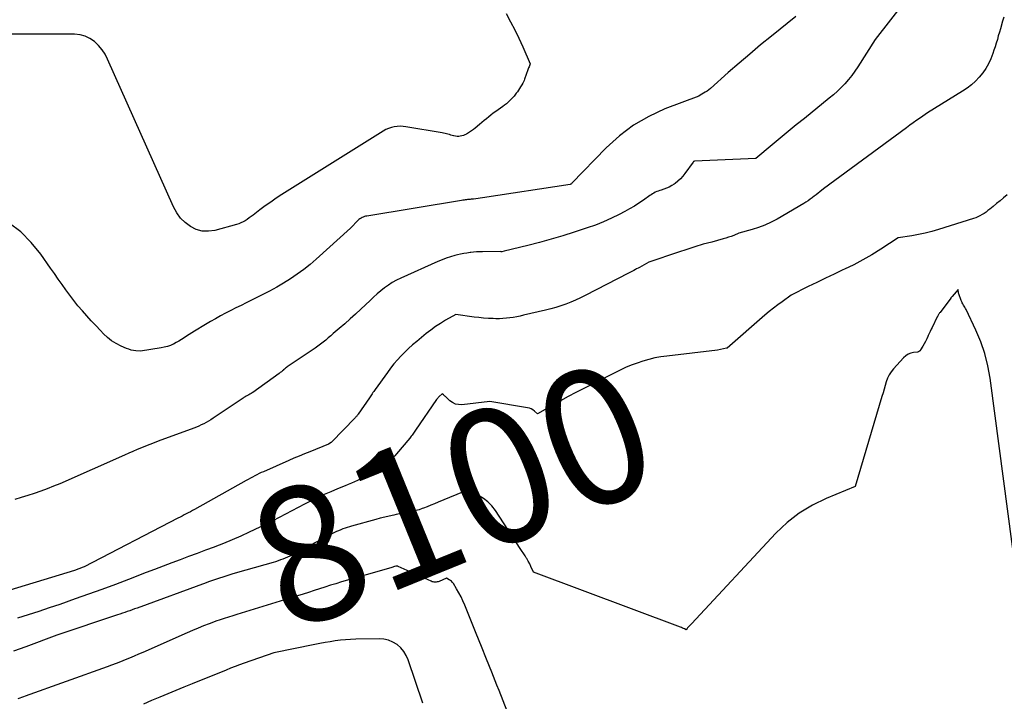
# Model space of a CAD drawing. Units: inches. Extents: x 2630767 to 2632778, y 1493729 to 1496298.
# Drawn here: x 2630939 to 2631044, y 1494096 to 1494169 of the extents above; entities that cross this region are included whole.
import ezdxf
from ezdxf.enums import TextEntityAlignment as Align

# ---------------------------------------------------------------- set-up
doc = ezdxf.new("R2010")
doc.units = ezdxf.units.IN
doc.header["$MEASUREMENT"] = 0
doc.layers.add('Tile_2737_17_NW_contour_2ft', color=25, linetype='Continuous')
doc.layers.add('Tile_2737_17_NW_contour_anno_2ft', color=13, linetype='Continuous')
doc.styles.add('Arial', font='arial.ttf')

msp = doc.modelspace()

# ---------------------------------------------------------------- linework, layer by layer
at = {"layer": 'Tile_2737_17_NW_contour_2ft'}
msp.add_line((2630966.09, 1494111.12, 8100), (2630963.18, 1494110.3, 8100), dxfattribs=at)
for points in [[(2631033.14, 1494170.64, 8106), (2631030.13, 1494166.79, 8106), (2631028.3, 1494163.87, 8106), (2631027.99, 1494163.4, 8106), (2631027.66, 1494162.94, 8106), (2631027.3, 1494162.5, 8106), (2631026.92, 1494162.07, 8106), (2631026.53, 1494161.66, 8106), (2631026.12, 1494161.26, 8106), (2631025.7, 1494160.89, 8106), (2631025.26, 1494160.52, 8106), (2631022.62, 1494158.38, 8106), (2631021.75, 1494157.68, 8106), (2631020.89, 1494156.97, 8106), (2631020.03, 1494156.26, 8106), (2631019.17, 1494155.55, 8106), (2631017.45, 1494154.12, 8106), (2631010.92, 1494153.82, 8106), (2631010.86, 1494153.8, 8106), (2631010.83, 1494153.79, 8106), (2631010.77, 1494153.73, 8106), (2631009.91, 1494152.52, 8106), (2631009.68, 1494152.23, 8106), (2631009.44, 1494151.95, 8106), (2631009.16, 1494151.7, 8106), (2631008.87, 1494151.46, 8106), (2631008.77, 1494151.39, 8106), (2631008.51, 1494151.22, 8106), (2631008.24, 1494151.06, 8106), (2631007.95, 1494150.94, 8106), (2631007.66, 1494150.84, 8106), (2631007.38, 1494150.75, 8106), (2631007.22, 1494150.7, 8106), (2631007.06, 1494150.64, 8106), (2631006.9, 1494150.58, 8106), (2631006.75, 1494150.51, 8106), (2631006.6, 1494150.43, 8106), (2631006.45, 1494150.35, 8106), (2631006.3, 1494150.26, 8106), (2631006.16, 1494150.17, 8106), (2631005.49, 1494149.69, 8106), (2631005.01, 1494149.36, 8106), (2631004.53, 1494149.05, 8106), (2631004.02, 1494148.75, 8106), (2631003.52, 1494148.47, 8106), (2631002.91, 1494148.16, 8106), (2631002.08, 1494147.75, 8106), (2631001.24, 1494147.37, 8106), (2631000.39, 1494147.03, 8106), (2630999.52, 1494146.72, 8106), (2630998.14, 1494146.27, 8106), (2630996.91, 1494145.88, 8106), (2630995.68, 1494145.51, 8106), (2630994.43, 1494145.17, 8106), (2630993.19, 1494144.86, 8106), (2630990.68, 1494144.25, 8106), (2630990.44, 1494144.19, 8106), (2630990.36, 1494144.19, 8106), (2630990.25, 1494144.2, 8106), (2630988.36, 1494144.18, 8106), (2630988.05, 1494144.17, 8106), (2630987.74, 1494144.16, 8106), (2630987.43, 1494144.13, 8106), (2630987.12, 1494144.11, 8106), (2630987.05, 1494144.1, 8106), (2630986.71, 1494144.05, 8106), (2630986.37, 1494144, 8106), (2630986.04, 1494143.93, 8106), (2630985.7, 1494143.85, 8106), (2630985.44, 1494143.79, 8106), (2630984.97, 1494143.66, 8106), (2630984.52, 1494143.51, 8106), (2630984.07, 1494143.34, 8106), (2630983.62, 1494143.16, 8106), (2630979.68, 1494141.39, 8106), (2630979.22, 1494141.16, 8106), (2630978.78, 1494140.92, 8106), (2630978.36, 1494140.64, 8106), (2630977.95, 1494140.34, 8106), (2630977.55, 1494140.02, 8106), (2630977.16, 1494139.69, 8106), (2630976.78, 1494139.36, 8106), (2630976.41, 1494139.01, 8106), (2630975.43, 1494138.09, 8106), (2630974.86, 1494137.56, 8106), (2630974.29, 1494137.04, 8106), (2630973.72, 1494136.52, 8106), (2630973.14, 1494136.01, 8106), (2630972.5, 1494135.47, 8106), (2630972.23, 1494135.23, 8106), (2630971.96, 1494135.01, 8106), (2630971.69, 1494134.78, 8106), (2630971.41, 1494134.56, 8106), (2630971.13, 1494134.34, 8106), (2630970.85, 1494134.12, 8106), (2630970.56, 1494133.92, 8106), (2630970.27, 1494133.72, 8106), (2630968.02, 1494132.23, 8106), (2630967.91, 1494132.16, 8106), (2630967.81, 1494132.09, 8106), (2630967.71, 1494132.02, 8106), (2630967.61, 1494131.94, 8106), (2630967.51, 1494131.86, 8106), (2630967.41, 1494131.78, 8106), (2630967.32, 1494131.7, 8106), (2630967.22, 1494131.62, 8106), (2630967.2, 1494131.6, 8106), (2630967.09, 1494131.5, 8106), (2630966.98, 1494131.41, 8106), (2630966.86, 1494131.32, 8106), (2630966.75, 1494131.24, 8106), (2630963.94, 1494129.22, 8106), (2630963.86, 1494129.17, 8106), (2630963.78, 1494129.11, 8106), (2630963.7, 1494129.07, 8106), (2630963.62, 1494129.02, 8106), (2630963.53, 1494128.97, 8106), (2630963.45, 1494128.93, 8106), (2630963.37, 1494128.89, 8106), (2630963.29, 1494128.84, 8106), (2630963.23, 1494128.81, 8106), (2630963.11, 1494128.75, 8106), (2630963, 1494128.68, 8106), (2630962.9, 1494128.61, 8106), (2630962.79, 1494128.54, 8106), (2630959.72, 1494126.47, 8106), (2630959.48, 1494126.31, 8106), (2630959.23, 1494126.16, 8106), (2630958.98, 1494126.02, 8106), (2630958.72, 1494125.88, 8106), (2630958.46, 1494125.75, 8106), (2630958.2, 1494125.63, 8106), (2630957.94, 1494125.52, 8106), (2630957.67, 1494125.41, 8106), (2630953.89, 1494124.02, 8106), (2630953.44, 1494123.85, 8106), (2630952.99, 1494123.67, 8106), (2630952.54, 1494123.49, 8106), (2630952.09, 1494123.31, 8106), (2630951.64, 1494123.13, 8106), (2630951.19, 1494122.94, 8106), (2630950.75, 1494122.75, 8106), (2630950.3, 1494122.55, 8106), (2630943.41, 1494119.5, 8106), (2630942.74, 1494119.22, 8106), (2630942.07, 1494118.95, 8106), (2630941.38, 1494118.69, 8106), (2630940.7, 1494118.45, 8106), (2630940.01, 1494118.23, 8106), (2630939.31, 1494118.02, 8106), (2630938.61, 1494117.82, 8106)], [(2630990.89, 1494169.54, 8110), (2630991.36, 1494168.67, 8110), (2630991.81, 1494167.79, 8110), (2630992.24, 1494166.9, 8110), (2630992.66, 1494166, 8110), (2630993.46, 1494164.19, 8110), (2630993.37, 1494163.98, 8110), (2630993.32, 1494163.88, 8110), (2630993.28, 1494163.77, 8110), (2630993.24, 1494163.66, 8110), (2630993.2, 1494163.56, 8110), (2630992.85, 1494162.57, 8110), (2630992.79, 1494162.41, 8110), (2630992.73, 1494162.26, 8110), (2630992.65, 1494162.11, 8110), (2630992.57, 1494161.96, 8110), (2630992.42, 1494161.72, 8110), (2630992.31, 1494161.55, 8110), (2630992.2, 1494161.38, 8110), (2630992.08, 1494161.21, 8110), (2630991.96, 1494161.05, 8110), (2630991.88, 1494160.95, 8110), (2630991.73, 1494160.76, 8110), (2630991.58, 1494160.58, 8110), (2630991.42, 1494160.41, 8110), (2630991.25, 1494160.24, 8110), (2630991.08, 1494160.07, 8110), (2630990.91, 1494159.92, 8110), (2630990.72, 1494159.77, 8110), (2630990.53, 1494159.63, 8110), (2630990.03, 1494159.28, 8110), (2630989.78, 1494159.1, 8110), (2630989.52, 1494158.92, 8110), (2630989.27, 1494158.73, 8110), (2630989.03, 1494158.54, 8110), (2630988.78, 1494158.34, 8110), (2630988.54, 1494158.14, 8110), (2630988.3, 1494157.94, 8110), (2630988.06, 1494157.74, 8110), (2630987.59, 1494157.34, 8110), (2630987.4, 1494157.19, 8110), (2630987.2, 1494157.04, 8110), (2630986.99, 1494156.91, 8110), (2630986.78, 1494156.78, 8110), (2630986.66, 1494156.7, 8110), (2630986.5, 1494156.62, 8110), (2630986.34, 1494156.56, 8110), (2630986.18, 1494156.51, 8110), (2630986.01, 1494156.47, 8110), (2630985.84, 1494156.46, 8110), (2630985.67, 1494156.46, 8110), (2630985.5, 1494156.48, 8110), (2630985.33, 1494156.51, 8110), (2630985.3, 1494156.52, 8110), (2630985.15, 1494156.56, 8110), (2630985, 1494156.61, 8110), (2630984.85, 1494156.65, 8110), (2630984.7, 1494156.7, 8110), (2630984.54, 1494156.74, 8110), (2630984.39, 1494156.78, 8110), (2630984.24, 1494156.81, 8110), (2630984.08, 1494156.84, 8110), (2630980.23, 1494157.49, 8110), (2630979.92, 1494157.53, 8110), (2630979.61, 1494157.54, 8110), (2630979.3, 1494157.52, 8110), (2630978.98, 1494157.48, 8110), (2630978.68, 1494157.41, 8110), (2630978.38, 1494157.31, 8110), (2630978.1, 1494157.18, 8110), (2630977.82, 1494157.03, 8110), (2630967.03, 1494150.27, 8110), (2630966.43, 1494149.88, 8110), (2630965.84, 1494149.48, 8110), (2630965.26, 1494149.07, 8110), (2630964.69, 1494148.64, 8110), (2630963.97, 1494148.09, 8110), (2630963.77, 1494147.93, 8110), (2630963.56, 1494147.78, 8110), (2630963.35, 1494147.63, 8110), (2630963.13, 1494147.49, 8110), (2630962.91, 1494147.36, 8110), (2630962.68, 1494147.25, 8110), (2630962.45, 1494147.15, 8110), (2630962.2, 1494147.08, 8110), (2630959.91, 1494146.46, 8110), (2630959.23, 1494146.37, 8110), (2630958.57, 1494146.39, 8110), (2630957.93, 1494146.57, 8110), (2630957.31, 1494146.86, 8110), (2630956.75, 1494147.29, 8110), (2630956.25, 1494147.77, 8110), (2630955.85, 1494148.34, 8110), (2630955.5, 1494148.95, 8110), (2630948.5, 1494164.67, 8110), (2630948.22, 1494165.2, 8110), (2630947.9, 1494165.69, 8110), (2630947.52, 1494166.14, 8110), (2630947.1, 1494166.56, 8110), (2630946.62, 1494166.89, 8110), (2630946.11, 1494167.14, 8110), (2630945.56, 1494167.28, 8110), (2630944.99, 1494167.35, 8110), (2630925.76, 1494167.34, 8110)], [(2631043.82, 1494169.14, 8104), (2631043.7, 1494168.74, 8104), (2631043.59, 1494168.34, 8104), (2631043.57, 1494168.3, 8104), (2631043.46, 1494167.92, 8104), (2631043.35, 1494167.54, 8104), (2631043.24, 1494167.16, 8104), (2631043.14, 1494166.77, 8104), (2631043.02, 1494166.39, 8104), (2631042.91, 1494166.01, 8104), (2631042.78, 1494165.64, 8104), (2631042.64, 1494165.27, 8104), (2631042.44, 1494164.73, 8104), (2631042.2, 1494164.2, 8104), (2631041.92, 1494163.69, 8104), (2631041.59, 1494163.22, 8104), (2631041.22, 1494162.76, 8104), (2631040.81, 1494162.35, 8104), (2631040.37, 1494161.96, 8104), (2631039.91, 1494161.6, 8104), (2631039.42, 1494161.27, 8104), (2631035.7, 1494158.97, 8104), (2631034.95, 1494158.44, 8104), (2631034.58, 1494158.18, 8104), (2631034.2, 1494157.91, 8104), (2631033.83, 1494157.64, 8104), (2631033.46, 1494157.37, 8104), (2631024.66, 1494150.88, 8104), (2631024.26, 1494150.57, 8104), (2631024.06, 1494150.41, 8104), (2631023.86, 1494150.26, 8104), (2631023.66, 1494150.1, 8104), (2631023.46, 1494149.95, 8104), (2631023.44, 1494149.93, 8104), (2631023.22, 1494149.77, 8104), (2631023, 1494149.61, 8104), (2631022.77, 1494149.47, 8104), (2631022.55, 1494149.33, 8104), (2631019.71, 1494147.66, 8104), (2631019.07, 1494147.32, 8104), (2631018.41, 1494147.01, 8104), (2631017.74, 1494146.76, 8104), (2631017.05, 1494146.54, 8104), (2631015.64, 1494146.16, 8104), (2631015.09, 1494145.93, 8104), (2631014.81, 1494145.82, 8104), (2631014.53, 1494145.72, 8104), (2631014.24, 1494145.63, 8104), (2631013.96, 1494145.55, 8104), (2631012.75, 1494145.22, 8104), (2631011.86, 1494144.98, 8104), (2631010.97, 1494144.72, 8104), (2631010.09, 1494144.44, 8104), (2631009.21, 1494144.15, 8104), (2631006.06, 1494143.06, 8104), (2631005.06, 1494142.51, 8104), (2631004.92, 1494142.43, 8104), (2631004.77, 1494142.35, 8104), (2631004.63, 1494142.28, 8104), (2631004.48, 1494142.2, 8104), (2631004.34, 1494142.12, 8104), (2631004.19, 1494142.05, 8104), (2631004.05, 1494141.97, 8104), (2631003.9, 1494141.9, 8104), (2630999.29, 1494139.53, 8104), (2630998.79, 1494139.28, 8104), (2630998.28, 1494139.05, 8104), (2630997.76, 1494138.83, 8104), (2630997.24, 1494138.62, 8104), (2630996.71, 1494138.44, 8104), (2630996.17, 1494138.26, 8104), (2630995.63, 1494138.11, 8104), (2630995.09, 1494137.97, 8104), (2630992.74, 1494137.42, 8104), (2630992.38, 1494137.33, 8104), (2630992.01, 1494137.26, 8104), (2630991.65, 1494137.2, 8104), (2630991.28, 1494137.14, 8104), (2630990.91, 1494137.1, 8104), (2630990.54, 1494137.07, 8104), (2630990.17, 1494137.06, 8104), (2630989.79, 1494137.06, 8104), (2630989.52, 1494137.07, 8104), (2630989, 1494137.09, 8104), (2630988.49, 1494137.13, 8104), (2630987.98, 1494137.18, 8104), (2630987.48, 1494137.24, 8104), (2630985.54, 1494137.51, 8104), (2630984.45, 1494136.89, 8104), (2630983.92, 1494136.56, 8104), (2630983.39, 1494136.22, 8104), (2630982.89, 1494135.85, 8104), (2630982.39, 1494135.47, 8104), (2630981.37, 1494134.64, 8104), (2630980.93, 1494134.27, 8104), (2630980.51, 1494133.9, 8104), (2630980.1, 1494133.5, 8104), (2630979.7, 1494133.09, 8104), (2630979.32, 1494132.67, 8104), (2630978.95, 1494132.24, 8104), (2630978.6, 1494131.8, 8104), (2630978.26, 1494131.34, 8104), (2630976.96, 1494129.52, 8104), (2630976.88, 1494129.41, 8104), (2630976.8, 1494129.3, 8104), (2630976.72, 1494129.19, 8104), (2630976.65, 1494129.07, 8104), (2630976.57, 1494128.96, 8104), (2630976.5, 1494128.85, 8104), (2630976.42, 1494128.74, 8104), (2630976.34, 1494128.63, 8104), (2630975.15, 1494126.9, 8104), (2630975.11, 1494126.85, 8104), (2630975.07, 1494126.8, 8104), (2630975.03, 1494126.75, 8104), (2630974.99, 1494126.7, 8104), (2630974.95, 1494126.66, 8104), (2630974.91, 1494126.61, 8104), (2630974.87, 1494126.56, 8104), (2630974.82, 1494126.52, 8104), (2630972.32, 1494123.92, 8104), (2630972.29, 1494123.89, 8104), (2630972, 1494123.72, 8104), (2630970, 1494122.9, 8104), (2630969.43, 1494122.67, 8104), (2630968.87, 1494122.44, 8104), (2630968.31, 1494122.2, 8104), (2630967.76, 1494121.96, 8104), (2630965.07, 1494120.78, 8104), (2630964.83, 1494120.68, 8104), (2630964.6, 1494120.57, 8104), (2630964.37, 1494120.45, 8104), (2630964.14, 1494120.33, 8104), (2630963.91, 1494120.21, 8104), (2630963.68, 1494120.09, 8104), (2630963.45, 1494119.96, 8104), (2630963.23, 1494119.84, 8104), (2630957.73, 1494116.76, 8104), (2630957.51, 1494116.64, 8104), (2630957.3, 1494116.52, 8104), (2630957.08, 1494116.4, 8104), (2630956.86, 1494116.28, 8104), (2630956.64, 1494116.17, 8104), (2630956.42, 1494116.05, 8104), (2630956.2, 1494115.94, 8104), (2630955.98, 1494115.83, 8104), (2630946, 1494110.66, 8104), (2630945.9, 1494110.61, 8104), (2630944.99, 1494110.26, 8104), (2630936.43, 1494107.66, 8104)], [(2631021.71, 1494169.23, 8108), (2631019.11, 1494167.14, 8108), (2631017.95, 1494166.19, 8108), (2631016.8, 1494165.23, 8108), (2631015.66, 1494164.25, 8108), (2631014.52, 1494163.26, 8108), (2631012.61, 1494161.57, 8108), (2631012.44, 1494161.43, 8108), (2631012.26, 1494161.29, 8108), (2631012.07, 1494161.17, 8108), (2631011.88, 1494161.05, 8108), (2631011.51, 1494160.84, 8108), (2631011.37, 1494160.76, 8108), (2631007.78, 1494159.38, 8108), (2631006.06, 1494158.58, 8108), (2631004.43, 1494157.65, 8108), (2631002.93, 1494156.51, 8108), (2631001.52, 1494155.23, 8108), (2630997.88, 1494151.47, 8108), (2630997.84, 1494151.42, 8108), (2630997.78, 1494151.39, 8108), (2630997.73, 1494151.37, 8108), (2630997.68, 1494151.36, 8108), (2630988.38, 1494149.91, 8108), (2630988.14, 1494149.88, 8108), (2630987.9, 1494149.84, 8108), (2630987.65, 1494149.81, 8108), (2630987.41, 1494149.79, 8108), (2630987.17, 1494149.77, 8108), (2630987.05, 1494149.76, 8108)], [(2631044.17, 1494150.23, 8102), (2631043.8, 1494149.92, 8102), (2631043.43, 1494149.62, 8102), (2631043.06, 1494149.31, 8102), (2631042.69, 1494149.01, 8102), (2631042.33, 1494148.72, 8102), (2631042.14, 1494148.56, 8102), (2631041.93, 1494148.41, 8102), (2631041.72, 1494148.27, 8102), (2631041.51, 1494148.14, 8102), (2631041.29, 1494148.02, 8102), (2631041.07, 1494147.91, 8102), (2631040.84, 1494147.81, 8102), (2631040.6, 1494147.73, 8102), (2631036.86, 1494146.54, 8102), (2631036.17, 1494146.33, 8102), (2631035.46, 1494146.15, 8102), (2631034.75, 1494146.01, 8102), (2631034.03, 1494145.89, 8102), (2631032.59, 1494145.68, 8102), (2631030.73, 1494144.46, 8102), (2631029.79, 1494143.87, 8102), (2631028.84, 1494143.31, 8102), (2631027.86, 1494142.8, 8102), (2631026.87, 1494142.32, 8102), (2631026.71, 1494142.25, 8102), (2631025.79, 1494141.81, 8102), (2631024.87, 1494141.38, 8102), (2631023.95, 1494140.93, 8102), (2631023.03, 1494140.47, 8102), (2631021.21, 1494139.55, 8102), (2631020.26, 1494138.87, 8102), (2631019.78, 1494138.53, 8102), (2631019.32, 1494138.17, 8102), (2631018.87, 1494137.81, 8102), (2631018.42, 1494137.43, 8102), (2631014.4, 1494133.94, 8102), (2631014.34, 1494133.91, 8102), (2631013.37, 1494133.72, 8102), (2631007.98, 1494133.09, 8102), (2631007.34, 1494132.99, 8102), (2631006.7, 1494132.88, 8102), (2631006.06, 1494132.72, 8102), (2631005.43, 1494132.54, 8102), (2631004.81, 1494132.33, 8102), (2631004.2, 1494132.1, 8102), (2631003.6, 1494131.85, 8102), (2631003.01, 1494131.57, 8102), (2630999.14, 1494129.63, 8102), (2630998.31, 1494129.2, 8102), (2630997.48, 1494128.77, 8102), (2630996.67, 1494128.32, 8102), (2630995.85, 1494127.87, 8102), (2630994.23, 1494126.95, 8102), (2630993.91, 1494127.23, 8102), (2630993.74, 1494127.36, 8102), (2630993.56, 1494127.46, 8102), (2630993.36, 1494127.53, 8102), (2630993.16, 1494127.58, 8102), (2630989.14, 1494128.24, 8102), (2630986.18, 1494127.91, 8102), (2630985.83, 1494127.92, 8102), (2630985.5, 1494127.98, 8102), (2630985.19, 1494128.13, 8102), (2630984.9, 1494128.33, 8102), (2630984.5, 1494128.71, 8102), (2630984.43, 1494128.77, 8102), (2630984.36, 1494128.83, 8102), (2630984.29, 1494128.89, 8102), (2630984.22, 1494128.95, 8102), (2630984.07, 1494129.06, 8102), (2630983.76, 1494128.77, 8102), (2630983.72, 1494128.73, 8102), (2630983.69, 1494128.7, 8102), (2630983.65, 1494128.66, 8102), (2630983.62, 1494128.62, 8102), (2630983.59, 1494128.58, 8102), (2630983.55, 1494128.53, 8102), (2630983.52, 1494128.49, 8102), (2630983.49, 1494128.45, 8102), (2630981.26, 1494125.18, 8102), (2630981.18, 1494125.08, 8102), (2630981.11, 1494124.97, 8102), (2630981.03, 1494124.87, 8102), (2630980.95, 1494124.76, 8102), (2630980.88, 1494124.66, 8102), (2630980.8, 1494124.56, 8102), (2630980.71, 1494124.45, 8102), (2630980.63, 1494124.35, 8102), (2630979.22, 1494122.67, 8102), (2630979.05, 1494122.48, 8102), (2630978.88, 1494122.29, 8102), (2630978.7, 1494122.12, 8102), (2630978.51, 1494121.94, 8102), (2630978.31, 1494121.78, 8102), (2630978.11, 1494121.63, 8102), (2630977.9, 1494121.48, 8102), (2630977.68, 1494121.34, 8102), (2630976.34, 1494120.53, 8102), (2630976.03, 1494120.34, 8102), (2630975.72, 1494120.17, 8102), (2630975.4, 1494120, 8102), (2630975.08, 1494119.85, 8102), (2630974.75, 1494119.7, 8102), (2630974.42, 1494119.55, 8102), (2630974.09, 1494119.41, 8102), (2630973.76, 1494119.27, 8102), (2630972.96, 1494118.94, 8102), (2630972.25, 1494118.65, 8102), (2630971.54, 1494118.34, 8102), (2630970.84, 1494118.01, 8102), (2630970.14, 1494117.68, 8102), (2630969.45, 1494117.33, 8102), (2630968.77, 1494116.98, 8102), (2630968.09, 1494116.62, 8102), (2630967.42, 1494116.26, 8102), (2630966.74, 1494115.89, 8102), (2630966.06, 1494115.54, 8102), (2630965.38, 1494115.2, 8102), (2630964.69, 1494114.86, 8102), (2630963.56, 1494114.33, 8102), (2630962.65, 1494113.91, 8102), (2630961.74, 1494113.51, 8102), (2630960.82, 1494113.14, 8102), (2630959.89, 1494112.78, 8102), (2630959.83, 1494112.75, 8102), (2630958.92, 1494112.41, 8102), (2630958.02, 1494112.08, 8102), (2630957.11, 1494111.74, 8102), (2630956.21, 1494111.4, 8102), (2630955.31, 1494111.07, 8102), (2630954.4, 1494110.73, 8102), (2630953.5, 1494110.38, 8102), (2630952.6, 1494110.04, 8102), (2630950.73, 1494109.32, 8102), (2630949.32, 1494108.78, 8102), (2630947.89, 1494108.25, 8102), (2630946.47, 1494107.73, 8102), (2630945.03, 1494107.23, 8102), (2630943.41, 1494106.66, 8102), (2630942.29, 1494106.28, 8102), (2630941.17, 1494105.91, 8102), (2630940.04, 1494105.54, 8102), (2630938.92, 1494105.19, 8102)], [(2630987.05, 1494149.76, 8108), (2630986.92, 1494149.74, 8108), (2630986.79, 1494149.73, 8108), (2630986.66, 1494149.72, 8108), (2630986.54, 1494149.7, 8108), (2630986.41, 1494149.69, 8108), (2630986.28, 1494149.67, 8108), (2630986.15, 1494149.65, 8108), (2630976.07, 1494147.99, 8108), (2630975.94, 1494147.96, 8108), (2630975.81, 1494147.93, 8108), (2630975.69, 1494147.88, 8108), (2630975.56, 1494147.83, 8108), (2630975.45, 1494147.77, 8108), (2630975.33, 1494147.7, 8108), (2630975.23, 1494147.62, 8108), (2630975.13, 1494147.53, 8108), (2630974.32, 1494146.69, 8108), (2630970.69, 1494143.41, 8108), (2630970.04, 1494142.84, 8108), (2630969.37, 1494142.3, 8108), (2630968.67, 1494141.79, 8108), (2630967.96, 1494141.3, 8108), (2630967.22, 1494140.84, 8108), (2630966.48, 1494140.4, 8108), (2630965.72, 1494139.99, 8108), (2630964.95, 1494139.59, 8108), (2630963.23, 1494138.75, 8108), (2630962.69, 1494138.47, 8108), (2630962.14, 1494138.2, 8108), (2630961.59, 1494137.92, 8108), (2630961.05, 1494137.64, 8108), (2630960.51, 1494137.35, 8108), (2630959.97, 1494137.06, 8108), (2630959.44, 1494136.75, 8108), (2630958.92, 1494136.44, 8108), (2630957.73, 1494135.72, 8108), (2630957.45, 1494135.55, 8108), (2630957.17, 1494135.37, 8108), (2630956.9, 1494135.19, 8108), (2630956.63, 1494135.01, 8108), (2630956.36, 1494134.83, 8108), (2630956.08, 1494134.66, 8108), (2630955.79, 1494134.51, 8108), (2630955.5, 1494134.36, 8108), (2630955.48, 1494134.35, 8108), (2630955.17, 1494134.22, 8108), (2630954.85, 1494134.11, 8108), (2630954.52, 1494134.02, 8108), (2630954.19, 1494133.96, 8108), (2630952.01, 1494133.62, 8108), (2630951.5, 1494133.65, 8108), (2630951.25, 1494133.68, 8108), (2630951, 1494133.72, 8108), (2630950.76, 1494133.8, 8108), (2630950.52, 1494133.88, 8108), (2630949.92, 1494134.15, 8108), (2630949.41, 1494134.41, 8108), (2630948.92, 1494134.71, 8108), (2630948.48, 1494135.07, 8108), (2630948.06, 1494135.46, 8108), (2630947.73, 1494135.8, 8108), (2630947.25, 1494136.32, 8108), (2630946.76, 1494136.84, 8108), (2630946.28, 1494137.37, 8108), (2630945.81, 1494137.9, 8108), (2630945.34, 1494138.44, 8108), (2630944.89, 1494138.99, 8108), (2630944.47, 1494139.55, 8108), (2630944.05, 1494140.12, 8108), (2630943.65, 1494140.7, 8108), (2630943.24, 1494141.28, 8108), (2630942.84, 1494141.86, 8108), (2630942.43, 1494142.43, 8108), (2630941.39, 1494143.93, 8108), (2630940.38, 1494145.17, 8108), (2630939.27, 1494146.29, 8108), (2630938.01, 1494147.23, 8108)], [(2631046.59, 1494098.9, 8100), (2631042.38, 1494130.73, 8100), (2631042.14, 1494132.05, 8100), (2631041.82, 1494133.35, 8100), (2631041.38, 1494134.61, 8100), (2631040.86, 1494135.84, 8100), (2631039.81, 1494138.03, 8100), (2631039.74, 1494138.15, 8100), (2631039.68, 1494138.27, 8100), (2631039.61, 1494138.39, 8100), (2631039.54, 1494138.51, 8100), (2631039.47, 1494138.63, 8100), (2631039.41, 1494138.75, 8100), (2631039.35, 1494138.87, 8100), (2631039.3, 1494139, 8100), (2631039.05, 1494139.7, 8100), (2631039.02, 1494139.77, 8100), (2631039, 1494139.85, 8100), (2631038.99, 1494139.93, 8100), (2631038.98, 1494140, 8100), (2631038.97, 1494140.16, 8100), (2631038.33, 1494139.44, 8100), (2631038.28, 1494139.38, 8100), (2631038.23, 1494139.32, 8100), (2631038.19, 1494139.27, 8100), (2631038.18, 1494139.26, 8100), (2631037.04, 1494137.72, 8100), (2631037, 1494137.67, 8100), (2631036.96, 1494137.61, 8100), (2631036.92, 1494137.56, 8100), (2631036.89, 1494137.5, 8100), (2631036.85, 1494137.44, 8100), (2631036.82, 1494137.38, 8100), (2631036.79, 1494137.32, 8100), (2631036.75, 1494137.26, 8100), (2631036.2, 1494136.14, 8100), (2631036.1, 1494135.93, 8100), (2631035.99, 1494135.71, 8100), (2631035.89, 1494135.49, 8100), (2631035.79, 1494135.27, 8100), (2631035.75, 1494135.17, 8100), (2631035.63, 1494134.9, 8100), (2631035.5, 1494134.64, 8100), (2631035.36, 1494134.38, 8100), (2631035.21, 1494134.12, 8100), (2631034.98, 1494133.74, 8100), (2631034.92, 1494133.65, 8100), (2631034.84, 1494133.59, 8100), (2631034.75, 1494133.54, 8100), (2631034.64, 1494133.51, 8100), (2631034.23, 1494133.46, 8100), (2631033.92, 1494133.39, 8100), (2631033.64, 1494133.28, 8100), (2631033.39, 1494133.11, 8100), (2631033.15, 1494132.9, 8100), (2631032.08, 1494131.73, 8100), (2631031.83, 1494131.41, 8100), (2631031.62, 1494131.08, 8100), (2631031.45, 1494130.72, 8100), (2631031.31, 1494130.34, 8100), (2631031.2, 1494129.95, 8100), (2631031.09, 1494129.56, 8100), (2631030.98, 1494129.17, 8100), (2631030.86, 1494128.78, 8100), (2631028.02, 1494119.21, 8100), (2631024.94, 1494117.94, 8100), (2631023.47, 1494117.21, 8100), (2631022.07, 1494116.37, 8100), (2631020.79, 1494115.36, 8100), (2631019.59, 1494114.23, 8100), (2631010.62, 1494104.6, 8100), (2631010.55, 1494104.53, 8100), (2631010.49, 1494104.47, 8100), (2631010.42, 1494104.4, 8100), (2631010.35, 1494104.34, 8100), (2631010.32, 1494104.31, 8100), (2631010.27, 1494104.26, 8100), (2631010.22, 1494104.21, 8100), (2631010.17, 1494104.15, 8100), (2631010.13, 1494104.09, 8100), (2631010.05, 1494103.96, 8100), (2631009.85, 1494104.05, 8100), (2631009.75, 1494104.09, 8100), (2631009.65, 1494104.14, 8100), (2631009.55, 1494104.18, 8100), (2631009.45, 1494104.22, 8100), (2630993.79, 1494110.08, 8100), (2630993.53, 1494110.67, 8100), (2630993.39, 1494110.97, 8100), (2630993.24, 1494111.26, 8100), (2630993.08, 1494111.54, 8100), (2630993.02, 1494111.62, 8100)], [(2630992.38, 1494112.62, 8100), (2630989.74, 1494116.65, 8100), (2630989.37, 1494117.14, 8100), (2630988.95, 1494117.57, 8100), (2630988.47, 1494117.94, 8100), (2630987.95, 1494118.26, 8100), (2630986.85, 1494118.83, 8100), (2630983.65, 1494117.53, 8100), (2630983.26, 1494117.37, 8100), (2630982.87, 1494117.21, 8100), (2630982.48, 1494117.05, 8100), (2630982.09, 1494116.9, 8100), (2630981.96, 1494116.85, 8100), (2630981.63, 1494116.73, 8100), (2630981.29, 1494116.63, 8100), (2630980.95, 1494116.54, 8100), (2630980.6, 1494116.47, 8100), (2630980.25, 1494116.41, 8100), (2630979.9, 1494116.35, 8100), (2630979.55, 1494116.28, 8100), (2630979.2, 1494116.21, 8100), (2630978.93, 1494116.16, 8100), (2630978.45, 1494116.06, 8100), (2630977.97, 1494115.95, 8100), (2630977.49, 1494115.83, 8100), (2630977.02, 1494115.7, 8100), (2630974.45, 1494114.99, 8100), (2630974.22, 1494114.92, 8100), (2630973.98, 1494114.85, 8100), (2630973.75, 1494114.77, 8100), (2630973.52, 1494114.69, 8100), (2630973.3, 1494114.6, 8100), (2630973.07, 1494114.5, 8100), (2630972.85, 1494114.4, 8100), (2630972.63, 1494114.29, 8100), (2630968.12, 1494111.93, 8100)], [(2630993.02, 1494111.62, 8100), (2630992.91, 1494111.81, 8100), (2630992.38, 1494112.62, 8100)], [(2630968.12, 1494111.93, 8100), (2630967.88, 1494111.8, 8100), (2630967.63, 1494111.69, 8100), (2630967.38, 1494111.58, 8100), (2630967.13, 1494111.47, 8100), (2630966.88, 1494111.38, 8100), (2630966.62, 1494111.29, 8100), (2630966.36, 1494111.2, 8100), (2630966.1, 1494111.12, 8100), (2630966.09, 1494111.12, 8100)], [(2630991.01, 1494095.29, 8098), (2630990.57, 1494096.39, 8098), (2630990.13, 1494097.49, 8098), (2630989.91, 1494098.05, 8098), (2630989.36, 1494099.43, 8098), (2630988.81, 1494100.81, 8098), (2630988.25, 1494102.19, 8098), (2630987.7, 1494103.57, 8098), (2630986.48, 1494106.57, 8098), (2630986.29, 1494107.02, 8098), (2630986.09, 1494107.46, 8098), (2630985.86, 1494107.88, 8098), (2630985.62, 1494108.31, 8098), (2630985.28, 1494108.87, 8098), (2630985.19, 1494108.99, 8098), (2630985.09, 1494109.11, 8098), (2630984.97, 1494109.2, 8098), (2630984.84, 1494109.28, 8098), (2630984.56, 1494109.43, 8098), (2630983.75, 1494109.1, 8098), (2630983.65, 1494109.06, 8098), (2630983.54, 1494109.04, 8098), (2630983.44, 1494109.02, 8098), (2630983.33, 1494109.02, 8098), (2630983.22, 1494109.03, 8098), (2630983.12, 1494109.04, 8098), (2630983.01, 1494109.07, 8098), (2630982.91, 1494109.11, 8098), (2630979.41, 1494110.69, 8098), (2630979.39, 1494110.7, 8098), (2630979.37, 1494110.71, 8098), (2630979.35, 1494110.71, 8098), (2630979.33, 1494110.71, 8098), (2630979.24, 1494110.72, 8098), (2630979.21, 1494110.72, 8098), (2630979.19, 1494110.72, 8098), (2630979.17, 1494110.71, 8098), (2630979.15, 1494110.71, 8098), (2630979, 1494110.67, 8098), (2630978.91, 1494110.64, 8098), (2630978.82, 1494110.61, 8098), (2630978.72, 1494110.58, 8098), (2630978.63, 1494110.56, 8098), (2630973.36, 1494109.04, 8098), (2630972.77, 1494108.86, 8098), (2630972.19, 1494108.69, 8098), (2630971.61, 1494108.5, 8098), (2630971.03, 1494108.31, 8098), (2630970.45, 1494108.12, 8098), (2630969.87, 1494107.93, 8098), (2630969.29, 1494107.74, 8098), (2630968.7, 1494107.56, 8098), (2630963.15, 1494105.86, 8098), (2630962.7, 1494105.72, 8098), (2630962.25, 1494105.58, 8098), (2630961.8, 1494105.44, 8098), (2630961.35, 1494105.31, 8098), (2630960.9, 1494105.17, 8098), (2630960.46, 1494105.02, 8098), (2630960.01, 1494104.87, 8098), (2630959.57, 1494104.71, 8098), (2630959.28, 1494104.6, 8098), (2630958.7, 1494104.37, 8098), (2630958.12, 1494104.14, 8098), (2630957.54, 1494103.89, 8098), (2630956.96, 1494103.64, 8098), (2630952.25, 1494101.55, 8098), (2630951.78, 1494101.34, 8098), (2630951.31, 1494101.13, 8098), (2630950.83, 1494100.93, 8098), (2630950.36, 1494100.74, 8098), (2630949.88, 1494100.55, 8098), (2630949.4, 1494100.36, 8098), (2630948.92, 1494100.18, 8098), (2630948.43, 1494100, 8098), (2630939.73, 1494096.89, 8098), (2630939.54, 1494096.82, 8098), (2630939.34, 1494096.75, 8098), (2630939.15, 1494096.67, 8098), (2630938.96, 1494096.59, 8098)], [(2630963.18, 1494110.3, 8100), (2630961.81, 1494109.91, 8100), (2630959.33, 1494109.08, 8100), (2630959.24, 1494109.05, 8100), (2630959.15, 1494109.02, 8100), (2630959.06, 1494108.99, 8100), (2630958.97, 1494108.95, 8100), (2630951.63, 1494106.26, 8100), (2630951.37, 1494106.17, 8100), (2630951.11, 1494106.07, 8100), (2630950.85, 1494105.98, 8100), (2630950.59, 1494105.89, 8100), (2630950.33, 1494105.8, 8100), (2630950.07, 1494105.71, 8100), (2630949.81, 1494105.62, 8100), (2630949.55, 1494105.53, 8100), (2630943.09, 1494103.37, 8100), (2630939.79, 1494102.14, 8100), (2630938.49, 1494101.66, 8100)], [(2630982.03, 1494096.16, 8096), (2630980.48, 1494100.74, 8096), (2630980.27, 1494101.21, 8096), (2630980.01, 1494101.64, 8096), (2630979.67, 1494102.02, 8096), (2630979.29, 1494102.37, 8096), (2630978.84, 1494102.63, 8096), (2630978.38, 1494102.83, 8096), (2630977.89, 1494102.94, 8096), (2630977.37, 1494102.98, 8096), (2630974.89, 1494102.95, 8096), (2630974.34, 1494102.93, 8096), (2630973.79, 1494102.9, 8096), (2630973.25, 1494102.84, 8096), (2630972.7, 1494102.77, 8096), (2630972.16, 1494102.68, 8096), (2630971.62, 1494102.59, 8096), (2630971.08, 1494102.49, 8096), (2630970.54, 1494102.39, 8096), (2630966.16, 1494101.49, 8096), (2630963.03, 1494100.4, 8096), (2630962.54, 1494100.23, 8096), (2630962.06, 1494100.05, 8096), (2630961.57, 1494099.86, 8096), (2630961.09, 1494099.67, 8096), (2630957.48, 1494098.21, 8096), (2630956.61, 1494097.86, 8096), (2630955.75, 1494097.5, 8096), (2630954.89, 1494097.14, 8096), (2630954.04, 1494096.77, 8096), (2630953.18, 1494096.41, 8096), (2630952.32, 1494096.04, 8096)]]:
    msp.add_polyline3d(points, dxfattribs=at)

# ---------------------------------------------------------------- texts
at = {"layer": 'Tile_2737_17_NW_contour_anno_2ft', "color": 18, "style": 'Arial'}
msp.add_text('8100', height=14.4, rotation=22.1435, dxfattribs=at).set_placement((2630985.14, 1494118.31), align=Align.MIDDLE_CENTER)

doc.saveas('drawing.dxf')
